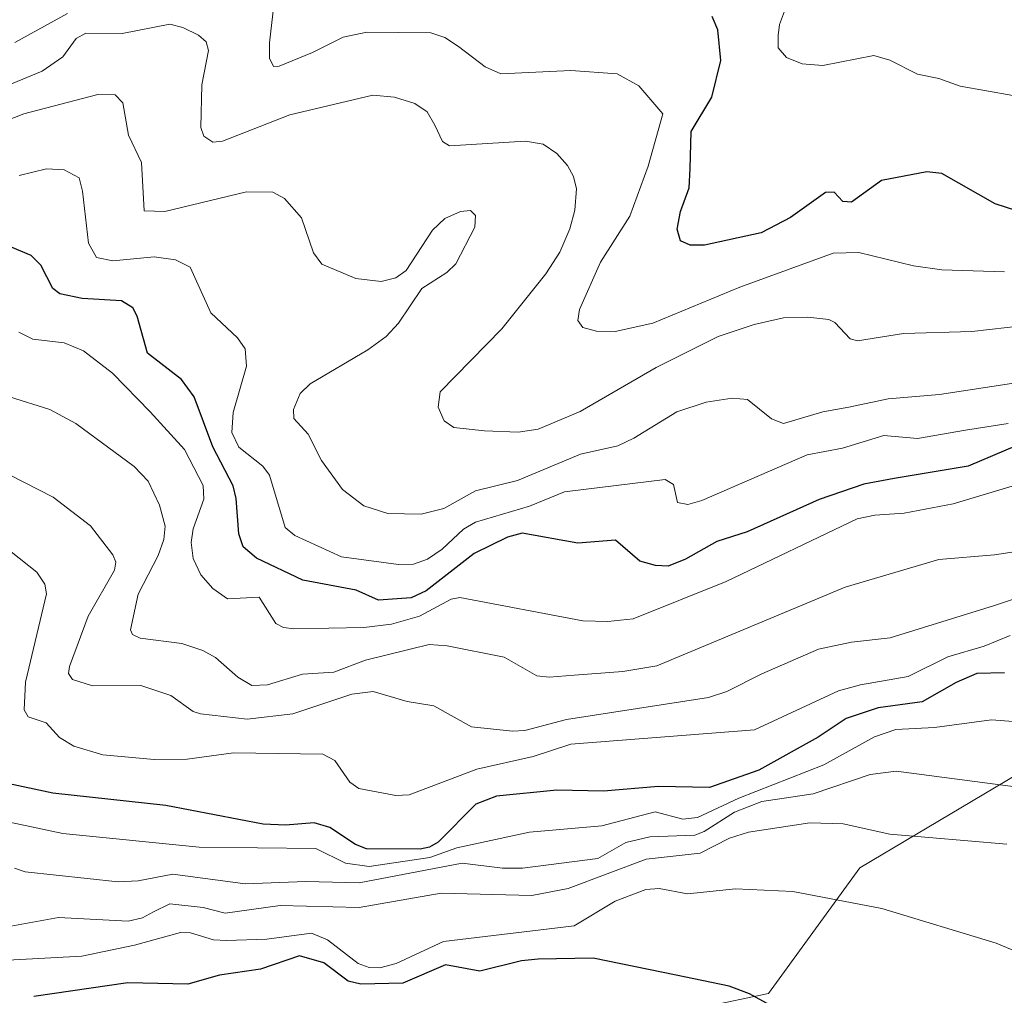
# Model space of a CAD drawing. Units: metres. Extents: x 681779 to 684213, y 4758601 to 4760111.
# Drawn here: x 682470 to 682598, y 4759398 to 4759525 of the extents above; entities that cross this region are included whole.
import ezdxf

# ---------------------------------------------------------------- set-up
doc = ezdxf.new("R2010")
doc.units = ezdxf.units.M
doc.header["$MEASUREMENT"] = 0
for name, color, linetype, lineweight in [('Arbolado forestal CxS', 92, 'Continuous', 0), ('Curva de nivel maestra', 36, 'Continuous', 30), ('Curva de nivel normal', 36, 'Continuous', 0), ('Pastizal CxS', 92, 'Continuous', 0)]:
    doc.layers.add(name, color=color, linetype=linetype, lineweight=lineweight)

# ---------------------------------------------------------------- blocks, each defined once
blk = doc.blocks.new('*U151')
at = {"layer": 'Arbolado forestal CxS', "color": 92, "linetype": 'Continuous', "lineweight": 0}
blk.add_polyline3d([(682616.0801, 4759436.3069, 1744.624), (682579.5339, 4759414.5665, 1730.6359), (682567.6811, 4759398.2615, 1724.889), (682534.5919, 4759391.3441, 1719.7817)], dxfattribs=at)
blk = doc.blocks.new('*U153')
at = {"layer": 'Arbolado forestal CxS', "color": 92, "linetype": 'Continuous', "lineweight": 0}
blk.add_polyline3d([(682616.08, 4759436.31, 1744.62), (682579.53, 4759414.57, 1730.64), (682567.68, 4759398.26, 1724.89), (682534.59, 4759391.34, 1719.78)], dxfattribs=at)
blk = doc.blocks.new('*U156')
at = {"layer": 'Pastizal CxS', "color": 92, "linetype": 'Continuous', "lineweight": 0}
blk.add_polyline3d([(682616.08, 4759436.31, 1744.62), (682579.53, 4759414.57, 1730.64), (682567.68, 4759398.26, 1724.89), (682534.59, 4759391.34, 1719.78)], dxfattribs=at)
blk = doc.blocks.new('*U175')
at = {"layer": 'Curva de nivel normal', "color": 36, "linetype": 'Continuous', "lineweight": 0}
blk.add_polyline3d([(682470.36, 4759504.48, 1780), (682473.91, 4759505.33, 1780), (682476.22, 4759505.19, 1780), (682478.15, 4759504.14, 1780), (682478.61, 4759502.44, 1780), (682479.36, 4759495.69, 1780), (682480.41, 4759493.83, 1780), (682482.52, 4759493.37, 1780), (682487.88, 4759493.9, 1780), (682490.67, 4759493.51, 1780), (682492.56, 4759492.57, 1780), (682495.25, 4759486.65, 1780), (682498.72, 4759483.39, 1780), (682499.72, 4759481.94, 1780), (682499.88, 4759479.69, 1780), (682498.14, 4759473.7, 1780), (682497.97, 4759471.11, 1780), (682498.89, 4759469.19, 1780), (682502.01, 4759466.72, 1780), (682502.85, 4759465.56, 1780), (682504.91, 4759458.78, 1780), (682506.14, 4759457.71, 1780), (682512.23, 4759454.96, 1780), (682519.61, 4759453.95, 1780), (682521.56, 4759454, 1780), (682523.37, 4759454.64, 1780), (682525.31, 4759455.93, 1780), (682528.07, 4759458.53, 1780), (682529.64, 4759459.44, 1780), (682536.62, 4759461.52, 1780), (682541.19, 4759463.4, 1780), (682554.24, 4759464.98, 1780), (682555.33, 4759464.34, 1780), (682555.86, 4759462.03, 1780), (682557.17, 4759461.73, 1780), (682559.01, 4759462.26, 1780), (682572.69, 4759468.2, 1780), (682577.29, 4759469.07, 1780), (682582.65, 4759470.72, 1780), (682587.01, 4759470.33, 1780), (682593.26, 4759471.42, 1780), (682598.77, 4759472.28, 1780)], dxfattribs=at)
blk = doc.blocks.new('*U176')
at = {"layer": 'Curva de nivel normal', "color": 36, "linetype": 'Continuous', "lineweight": 0}
blk.add_polyline3d([(682607.89, 4759452.22, 1760), (682596.99, 4759448.64, 1760), (682583.45, 4759444.44, 1760), (682578.43, 4759443.86, 1760), (682574.16, 4759442.95, 1760), (682566.78, 4759439.78, 1760), (682562.26, 4759437.47, 1760), (682559.86, 4759436.69, 1760), (682541.43, 4759433.84, 1760), (682536.04, 4759432.42, 1760), (682534.43, 4759432.32, 1760), (682529.09, 4759432.9, 1760), (682524.19, 4759435.62, 1760), (682520.74, 4759436.18, 1760), (682516.35, 4759437.48, 1760), (682513.56, 4759437.12, 1760), (682505.89, 4759434.58, 1760), (682499.96, 4759433.9, 1760), (682493.91, 4759434.59, 1760), (682492.95, 4759434.87, 1760), (682490.04, 4759436.97, 1760), (682486.15, 4759438.26, 1760), (682479.88, 4759438.21, 1760), (682477.29, 4759439.02, 1760), (682476.76, 4759439.82, 1760), (682476.88, 4759440.73, 1760), (682479.32, 4759447.25, 1760), (682482.75, 4759453.23, 1760), (682482.9, 4759454.25, 1760), (682482.54, 4759455.23, 1760), (682479.62, 4759458.99, 1760), (682474.79, 4759462.69, 1760), (682469.11, 4759465.62, 1760)], dxfattribs=at)
blk = doc.blocks.new('*U181')
at = {"layer": 'Curva de nivel normal', "color": 36, "linetype": 'Continuous', "lineweight": 0}
blk.add_polyline3d([(682464.01, 4759402.34, 1730), (682478.52, 4759403.13, 1730), (682485.32, 4759404.54, 1730), (682491.3, 4759406.19, 1730), (682492.62, 4759406.13, 1730), (682495.58, 4759405.25, 1730), (682497.3, 4759405.16, 1730), (682502.52, 4759405.32, 1730), (682508.32, 4759406.11, 1730), (682510.38, 4759405.22, 1730), (682514.4, 4759402.16, 1730), (682515.83, 4759401.64, 1730), (682517.19, 4759401.58, 1730), (682519.3, 4759402.18, 1730), (682525.48, 4759405.02, 1730), (682542.42, 4759407.04, 1730), (682547.76, 4759410.25, 1730), (682551.74, 4759411.78, 1730), (682553.45, 4759411.9, 1730), (682557.15, 4759411.19, 1730), (682563.39, 4759411.87, 1730), (682570.84, 4759411.51, 1730), (682582.39, 4759409.3, 1730), (682597.24, 4759404.79, 1730), (682603.1, 4759402.35, 1730)], dxfattribs=at)
blk = doc.blocks.new('*U182')
at = {"layer": 'Curva de nivel normal', "color": 36, "linetype": 'Continuous', "lineweight": 0}
blk.add_polyline3d([(682467.29, 4759511.06, 1785), (682470.96, 4759512.49, 1785), (682480.59, 4759515, 1785), (682482.81, 4759514.95, 1785), (682483.84, 4759513.9, 1785), (682484.56, 4759509.69, 1785), (682486.23, 4759506.13, 1785), (682486.6, 4759499.87, 1785), (682489.27, 4759499.79, 1785), (682499.9, 4759502.33, 1785), (682503.32, 4759502.29, 1785), (682504.83, 4759501.47, 1785), (682507.01, 4759498.98, 1785), (682508.57, 4759494.43, 1785), (682509.67, 4759492.96, 1785), (682514.1, 4759491.09, 1785), (682517.38, 4759490.72, 1785), (682519.26, 4759491.19, 1785), (682520.61, 4759492.12, 1785), (682524.03, 4759497.36, 1785), (682525.64, 4759498.87, 1785), (682527.67, 4759499.78, 1785), (682528.96, 4759499.93, 1785), (682529.61, 4759499.29, 1785), (682529.52, 4759497.75, 1785), (682527.06, 4759492.99, 1785), (682525.89, 4759491.86, 1785), (682522.64, 4759489.8, 1785), (682519.6, 4759485.28, 1785), (682518.04, 4759483.56, 1785), (682515.66, 4759481.82, 1785), (682508.13, 4759477.41, 1785), (682506.87, 4759476.17, 1785), (682505.98, 4759474.08, 1785), (682506.01, 4759472.9, 1785), (682507.87, 4759470.9, 1785), (682509.63, 4759467.46, 1785), (682512.34, 4759463.7, 1785), (682515.12, 4759461.57, 1785), (682518.24, 4759460.57, 1785), (682522.58, 4759460.5, 1785), (682525.5, 4759461.21, 1785), (682529.6, 4759463.53, 1785), (682535.09, 4759464.88, 1785), (682543.27, 4759468.28, 1785), (682548.08, 4759469.38, 1785), (682550.19, 4759470.35, 1785), (682555.74, 4759473.79, 1785), (682559.59, 4759475.04, 1785), (682562.96, 4759475.57, 1785), (682564.92, 4759475.37, 1785), (682568.04, 4759472.87, 1785), (682569.63, 4759472.27, 1785), (682574.72, 4759473.76, 1785), (682578.08, 4759474.38, 1785), (682583.2, 4759475.46, 1785), (682589.86, 4759476.03, 1785), (682600.36, 4759477.62, 1785)], dxfattribs=at)
blk = doc.blocks.new('*U186')
at = {"layer": 'Curva de nivel normal', "color": 36, "linetype": 'Continuous', "lineweight": 0}
for points in [[(682598.31, 4759491.96, 1795), (682590.18, 4759492.22, 1795), (682586.49, 4759492.75, 1795), (682579.39, 4759494.45, 1795), (682576.08, 4759494.4, 1795), (682563.94, 4759489.98, 1795), (682552.65, 4759485.3, 1795), (682547.74, 4759484.23, 1795), (682545.34, 4759484.24, 1795), (682543.56, 4759484.73, 1795), (682542.91, 4759485.63, 1795), (682543.11, 4759487.07, 1795), (682545.83, 4759493.19, 1795), (682549.66, 4759499.2, 1795), (682552.02, 4759505.66, 1795), (682553.93, 4759512.45, 1795), (682550.84, 4759516.12, 1795), (682548.02, 4759517.67, 1795), (682541.99, 4759518.09, 1795), (682532.89, 4759517.65, 1795), (682530.86, 4759518.59, 1795), (682527.4, 4759521.22, 1795), (682525.64, 4759522.36, 1795), (682523.81, 4759522.98, 1795), (682515.49, 4759523.05, 1795), (682512.43, 4759522.41, 1795), (682508.45, 4759520.43, 1795), (682504.13, 4759518.66, 1795), (682503.39, 4759518.62, 1795), (682502.88, 4759519.7, 1795), (682502.88, 4759521.67, 1795), (682504.17, 4759533.04, 1795)], [(682476.63, 4759525.49, 1795), (682469.79, 4759521.72, 1795)]]:
    blk.add_polyline3d(points, dxfattribs=at)
blk = doc.blocks.new('*U192')
at = {"layer": 'Curva de nivel normal', "color": 36, "linetype": 'Continuous', "lineweight": 0}
blk.add_polyline3d([(682607.85, 4759485.77, 1790), (682594.07, 4759484.23, 1790), (682585.21, 4759483.95, 1790), (682579.2, 4759483.01, 1790), (682578.28, 4759483.26, 1790), (682576.28, 4759485.36, 1790), (682575.49, 4759485.77, 1790), (682572.76, 4759486.08, 1790), (682569.61, 4759485.97, 1790), (682565.8, 4759485.12, 1790), (682561.12, 4759483.58, 1790), (682553.08, 4759479.55, 1790), (682543.23, 4759473.83, 1790), (682537.74, 4759471.54, 1790), (682535.18, 4759471.12, 1790), (682530.77, 4759471.3, 1790), (682526.8, 4759471.76, 1790), (682525.53, 4759472.62, 1790), (682524.77, 4759474.4, 1790), (682525.04, 4759476.37, 1790), (682533.04, 4759484.57, 1790), (682538.77, 4759491.68, 1790), (682540.55, 4759494.53, 1790), (682541.87, 4759497.55, 1790), (682542.51, 4759499.97, 1790), (682542.74, 4759502.74, 1790), (682542.36, 4759504.33, 1790), (682541.58, 4759505.75, 1790), (682540.2, 4759507.33, 1790), (682538.42, 4759508.52, 1790), (682536.12, 4759508.91, 1790), (682526.25, 4759508.3, 1790), (682525.33, 4759508.89, 1790), (682524.35, 4759510.99, 1790), (682523.33, 4759512.71, 1790), (682521.74, 4759513.79, 1790), (682519.12, 4759514.64, 1790), (682516.28, 4759514.88, 1790), (682505.53, 4759512.36, 1790), (682496.76, 4759508.91, 1790), (682495.53, 4759508.79, 1790), (682494.35, 4759509.58, 1790), (682493.95, 4759510.71, 1790), (682494.09, 4759516.23, 1790), (682494.94, 4759520.7, 1790), (682494.65, 4759521.82, 1790), (682493.66, 4759522.67, 1790), (682491.63, 4759523.66, 1790), (682489.93, 4759524.09, 1790), (682483.76, 4759522.9, 1790), (682479.04, 4759522.95, 1790), (682477.75, 4759522.26, 1790), (682476.02, 4759519.89, 1790), (682473.37, 4759518, 1790), (682459.82, 4759512.43, 1790)], dxfattribs=at)
blk = doc.blocks.new('*U195')
at = {"layer": 'Curva de nivel maestra', "color": 36, "linetype": 'Continuous', "lineweight": 30}
blk.add_polyline3d([(682599.9, 4759499.89, 1800), (682597.1, 4759500.77, 1800), (682590.19, 4759504.73, 1800), (682588.24, 4759504.95, 1800), (682582.35, 4759503.81, 1800), (682578.46, 4759500.99, 1800), (682577.33, 4759501.1, 1800), (682576.17, 4759502.28, 1800), (682575.06, 4759502.25, 1800), (682570.53, 4759498.99, 1800), (682566.69, 4759497.04, 1800), (682559.36, 4759495.4, 1800), (682557.51, 4759495.41, 1800), (682556.22, 4759496, 1800), (682555.81, 4759497.51, 1800), (682556.24, 4759499.81, 1800), (682557.37, 4759502.86, 1800), (682557.49, 4759505.36, 1800), (682557.61, 4759510.16, 1800), (682560.32, 4759514.65, 1800), (682561.48, 4759519.38, 1800), (682561.08, 4759523.38, 1800), (682560.33, 4759525.11, 1800)], dxfattribs=at)
blk = doc.blocks.new('*U203')
at = {"layer": 'Curva de nivel maestra', "color": 36, "linetype": 'Continuous', "lineweight": 30}
blk.add_polyline3d([(682568.26, 4759396.55, 1725), (682565.18, 4759398.22, 1725), (682562.57, 4759399.22, 1725), (682555.67, 4759400.66, 1725), (682544.88, 4759402.84, 1725), (682537.75, 4759402.71, 1725), (682535.61, 4759402.51, 1725), (682530.17, 4759401.17, 1725), (682525.72, 4759401.97, 1725), (682520.19, 4759399.59, 1725), (682514.74, 4759399.46, 1725), (682513.1, 4759399.85, 1725), (682509.92, 4759402.26, 1725), (682506.75, 4759403.14, 1725), (682501.69, 4759401.41, 1725), (682496.37, 4759400.63, 1725), (682492.25, 4759399.49, 1725), (682484.47, 4759399.64, 1725), (682472.26, 4759397.87, 1725)], dxfattribs=at)
blk = doc.blocks.new('*U205')
at = {"layer": 'Curva de nivel maestra', "color": 36, "linetype": 'Continuous', "lineweight": 30}
blk.add_polyline3d([(682603.08, 4759470.77, 1775), (682593.58, 4759466.71, 1775), (682583.98, 4759465.14, 1775), (682580.04, 4759464.41, 1775), (682574.25, 4759462.4, 1775), (682564.91, 4759458.21, 1775), (682560.96, 4759456.95, 1775), (682556.9, 4759454.66, 1775), (682554.64, 4759453.75, 1775), (682552.99, 4759453.83, 1775), (682550.95, 4759454.39, 1775), (682547.79, 4759457.14, 1775), (682542.91, 4759456.71, 1775), (682535.69, 4759458.02, 1775), (682533.78, 4759457.52, 1775), (682529.44, 4759455.38, 1775), (682523.22, 4759450.54, 1775), (682521.27, 4759449.63, 1775), (682517.04, 4759449.31, 1775), (682514.14, 4759450.61, 1775), (682507.2, 4759451.94, 1775), (682501.17, 4759454.78, 1775), (682499.43, 4759456.24, 1775), (682498.88, 4759457.92, 1775), (682498.54, 4759462.51, 1775), (682498.14, 4759464.18, 1775), (682495.52, 4759469.22, 1775), (682493.1, 4759475.73, 1775), (682491.44, 4759477.98, 1775), (682487.04, 4759481.4, 1775), (682485.68, 4759486.22, 1775), (682485.12, 4759487.29, 1775), (682483.66, 4759488.18, 1775), (682478.55, 4759488.48, 1775), (682475.65, 4759489.12, 1775), (682474.73, 4759489.79, 1775), (682473.17, 4759492.83, 1775), (682471.92, 4759494.07, 1775), (682469.23, 4759495.18, 1775)], dxfattribs=at)

msp = doc.modelspace()

# ---------------------------------------------------------------- linework, layer by layer
at = {"layer": 'Curva de nivel maestra', "color": 36, "linetype": 'Continuous', "lineweight": 30}
msp.add_polyline3d([(682598.32, 4759439.88, 1750), (682594.72, 4759439.82, 1750), (682592.05, 4759438.66, 1750), (682587.62, 4759436.13, 1750), (682581.91, 4759435.33, 1750), (682577.76, 4759433.98, 1750), (682574.1, 4759431.55, 1750), (682566.42, 4759427.28, 1750), (682559.99, 4759424.99, 1750), (682553.38, 4759425.16, 1750), (682546.24, 4759424.53, 1750), (682540.2, 4759424.68, 1750), (682532.34, 4759423.88, 1750), (682529.65, 4759422.86, 1750), (682524.75, 4759417.92, 1750), (682523.66, 4759417.27, 1750), (682522.42, 4759417.02, 1750), (682515.46, 4759417.06, 1750), (682514.03, 4759417.62, 1750), (682510.71, 4759419.82, 1750), (682508.65, 4759420.43, 1750), (682504.93, 4759420.1, 1750), (682502.05, 4759420.25, 1750), (682489.39, 4759422.68, 1750), (682474.75, 4759424.28, 1750), (682468.46, 4759425.61, 1750)], dxfattribs=at)
at = {"layer": 'Curva de nivel normal', "color": 36, "linetype": 'Continuous', "lineweight": 0}
for points in [[(682570.53, 4759527.92, 1805), (682569.11, 4759524.06, 1805), (682568.91, 4759522.65, 1805), (682568.94, 4759521.05, 1805), (682570.01, 4759519.8, 1805), (682572.04, 4759518.96, 1805), (682574.71, 4759518.75, 1805), (682581.34, 4759520.05, 1805), (682583.43, 4759519.43, 1805), (682587.02, 4759517.61, 1805), (682589.77, 4759517.05, 1805), (682592.57, 4759516.05, 1805), (682599.39, 4759514.84, 1805)], [(682470.32, 4759484.12, 1770), (682472.12, 4759483.21, 1770), (682476.19, 4759482.73, 1770), (682478.7, 4759481.71, 1770), (682482.47, 4759478.78, 1770), (682487.39, 4759473.77, 1770), (682491.85, 4759468.9, 1770), (682494.25, 4759464.22, 1770), (682494.35, 4759462.45, 1770), (682492.95, 4759458.61, 1770), (682492.7, 4759456.82, 1770), (682492.98, 4759454.75, 1770), (682493.94, 4759452.6, 1770), (682495.52, 4759450.83, 1770), (682497.41, 4759449.51, 1770), (682501.51, 4759449.71, 1770), (682503.71, 4759446.31, 1770), (682504.67, 4759445.76, 1770), (682506.04, 4759445.6, 1770), (682515.13, 4759445.76, 1770), (682518.72, 4759446.2, 1770), (682522.33, 4759447.27, 1770), (682526.44, 4759449.45, 1770), (682527.57, 4759449.68, 1770), (682543.57, 4759446.66, 1770), (682546.81, 4759446.55, 1770), (682550.1, 4759446.89, 1770), (682562.15, 4759451.75, 1770), (682579.18, 4759459.89, 1770), (682581.47, 4759460.37, 1770), (682585.29, 4759460.61, 1770), (682591.63, 4759461.83, 1770), (682613.74, 4759468.44, 1770)], [(682601.83, 4759455.97, 1765), (682597.02, 4759455.21, 1765), (682589.76, 4759454.62, 1765), (682577.62, 4759451.02, 1765), (682553.18, 4759440.82, 1765), (682548.77, 4759440.05, 1765), (682542.43, 4759439.61, 1765), (682539.2, 4759439.33, 1765), (682537.57, 4759439.5, 1765), (682533.36, 4759441.92, 1765), (682525.94, 4759443.38, 1765), (682523.62, 4759443.57, 1765), (682515.33, 4759441.53, 1765), (682511.23, 4759440, 1765), (682507.17, 4759439.72, 1765), (682502.6, 4759438.32, 1765), (682500.57, 4759438.24, 1765), (682498.75, 4759439.34, 1765), (682495.88, 4759441.87, 1765), (682494.2, 4759442.79, 1765), (682491.5, 4759443.69, 1765), (682486.07, 4759444.39, 1765), (682485.06, 4759444.87, 1765), (682484.81, 4759445.49, 1765), (682485.8, 4759450.09, 1765), (682488.41, 4759455.11, 1765), (682489.16, 4759457.2, 1765), (682489.33, 4759458.94, 1765), (682488.58, 4759461.66, 1765), (682487.1, 4759464.76, 1765), (682485.29, 4759466.7, 1765), (682477.73, 4759472.26, 1765), (682474.36, 4759474.09, 1765), (682469.11, 4759475.74, 1765)], [(682469.31, 4759455.62, 1755), (682472.67, 4759452.97, 1755), (682473.71, 4759451.42, 1755), (682473.9, 4759450.14, 1755), (682471.18, 4759438.69, 1755), (682471.02, 4759435.09, 1755), (682471.52, 4759434.18, 1755), (682473.89, 4759433.4, 1755), (682475.6, 4759431.51, 1755), (682477.46, 4759430.37, 1755), (682481.23, 4759429.26, 1755), (682487.91, 4759428.64, 1755), (682492.2, 4759428.7, 1755), (682498.2, 4759429.49, 1755), (682509.79, 4759429.33, 1755), (682511.36, 4759428.51, 1755), (682513.31, 4759425.72, 1755), (682514.46, 4759424.88, 1755), (682519.26, 4759423.96, 1755), (682521, 4759424.06, 1755), (682529.78, 4759427.39, 1755), (682537.11, 4759429.05, 1755), (682542.01, 4759430.64, 1755), (682565.84, 4759432.51, 1755), (682576.75, 4759437.54, 1755), (682579.59, 4759438.35, 1755), (682585.8, 4759439.43, 1755), (682590.94, 4759441.97, 1755), (682595.68, 4759443.35, 1755), (682599.03, 4759444.73, 1755)], [(682606.2, 4759433.04, 1745), (682596.6, 4759433.81, 1745), (682589.21, 4759432.81, 1745), (682584.2, 4759432.53, 1745), (682581.42, 4759431.58, 1745), (682574.86, 4759427.94, 1745), (682563.82, 4759423.63, 1745), (682558.46, 4759421.11, 1745), (682556.56, 4759420.91, 1745), (682552.93, 4759421.84, 1745), (682546.02, 4759420.03, 1745), (682536.65, 4759419.2, 1745), (682527.18, 4759417.18, 1745), (682523.67, 4759415.94, 1745), (682515.8, 4759414.74, 1745), (682512.76, 4759415.2, 1745), (682508.87, 4759417.1, 1745), (682493.74, 4759417.28, 1745), (682476.05, 4759419.03, 1745), (682464.98, 4759421.37, 1745)], [(682604.69, 4759424.44, 1740), (682584.25, 4759427.14, 1740), (682580.88, 4759426.69, 1740), (682573.45, 4759424.19, 1740), (682566.78, 4759423.18, 1740), (682563.23, 4759421.8, 1740), (682559.33, 4759419.29, 1740), (682558.08, 4759418.83, 1740), (682552.24, 4759418.61, 1740), (682549.12, 4759417.85, 1740), (682545.51, 4759415.8, 1740), (682535.7, 4759414.55, 1740), (682533.13, 4759414.53, 1740), (682527.9, 4759415.2, 1740), (682514.5, 4759412.64, 1740), (682507.6, 4759412.81, 1740), (682499.69, 4759412.49, 1740), (682490.32, 4759413.76, 1740), (682485.81, 4759412.87, 1740), (682483.22, 4759412.76, 1740), (682471.15, 4759414.08, 1740), (682469.74, 4759414.53, 1740)], [(682469.28, 4759407, 1735), (682475.49, 4759408.12, 1735), (682484.5, 4759407.67, 1735), (682486.4, 4759408.07, 1735), (682487.82, 4759408.85, 1735), (682489.94, 4759409.91, 1735), (682494.27, 4759409.41, 1735), (682497.11, 4759408.71, 1735), (682504.27, 4759409.67, 1735), (682514.51, 4759409.44, 1735), (682525.15, 4759411.27, 1735), (682536.92, 4759411, 1735), (682541.63, 4759411.9, 1735), (682551.77, 4759415.71, 1735), (682558.79, 4759416.49, 1735), (682562.59, 4759418.45, 1735), (682565.08, 4759419.23, 1735), (682573.02, 4759420.42, 1735), (682577.35, 4759420.3, 1735), (682583.4, 4759418.94, 1735), (682598.61, 4759417.67, 1735)]]:
    msp.add_polyline3d(points, dxfattribs=at)
at = {"layer": 'Pastizal CxS', "color": 92, "linetype": 'Continuous', "lineweight": 0}
msp.add_polyline3d([(682534.59, 4759391.34, 1719.78), (682567.68, 4759398.26, 1724.89), (682579.53, 4759414.57, 1730.64), (682616.08, 4759436.31, 1744.62)], dxfattribs=at)

# ---------------------------------------------------------------- block references
at = {"layer": 'Arbolado forestal CxS', "color": 92, "linetype": 'Continuous', "lineweight": 0}
for name in ['*U151', '*U153']:
    msp.add_blockref(name, (0, 0), dxfattribs=at)
at = {"layer": 'Curva de nivel maestra', "color": 36, "linetype": 'Continuous', "lineweight": 30}
for name in ['*U205', '*U195', '*U203']:
    msp.add_blockref(name, (0, 0), dxfattribs=at)
at = {"layer": 'Curva de nivel normal', "color": 36, "linetype": 'Continuous', "lineweight": 0}
for name in ['*U175', '*U182', '*U192', '*U186', '*U176', '*U181']:
    msp.add_blockref(name, (0, 0), dxfattribs=at)
at = {"layer": 'Pastizal CxS', "color": 92, "linetype": 'Continuous', "lineweight": 0}
msp.add_blockref('*U156', (0, 0), dxfattribs=at)

doc.saveas('drawing.dxf')
